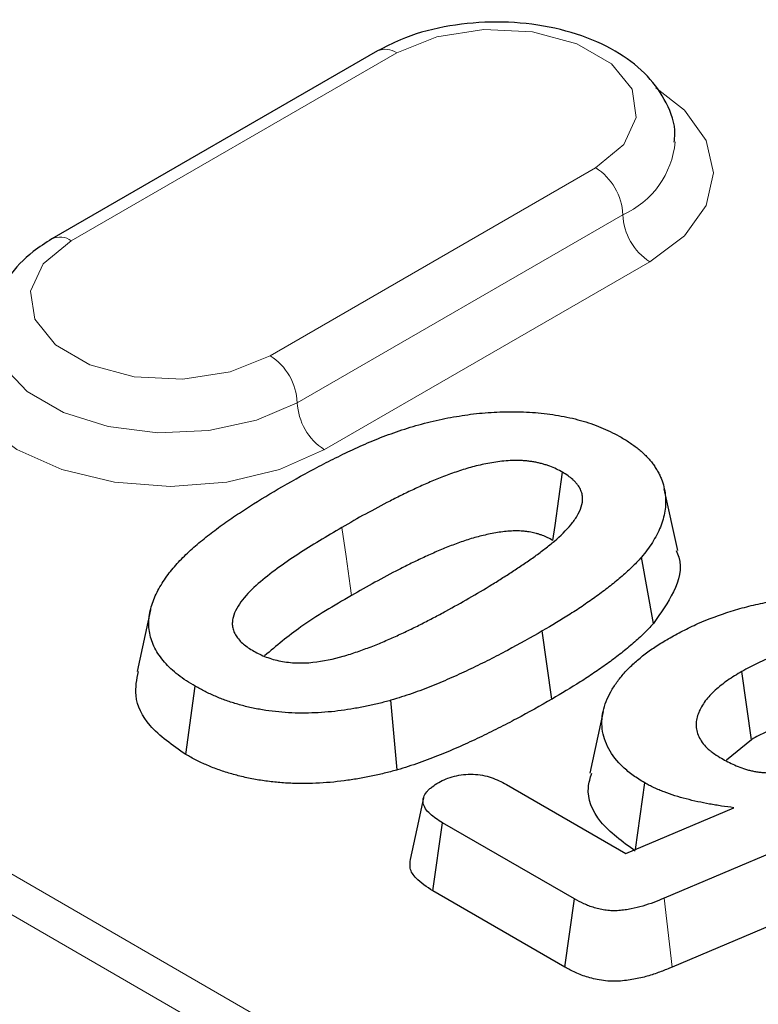
# Model space of a CAD drawing. Units: millimetres. Extents: x 0 to 420, y 0 to 297.
# Drawn here: x 101 to 106, y 49 to 55 of the extents above; entities that cross this region are included whole.
import ezdxf

# ---------------------------------------------------------------- set-up
doc = ezdxf.new("R2010")
doc.units = ezdxf.units.MM

msp = doc.modelspace()

# ---------------------------------------------------------------- linework, layer by layer
at = {"color": 8, "linetype": 'Continuous', "lineweight": 18}
for p, q in [((53.3551, 77.3839), (125.3035, 35.849)), ((125.1858, 35.652), (53.2374, 77.187)), ((103.8691, 55.0227), (101.7478, 53.7981)), ((103.0442, 53.0498), (105.1655, 54.2744)), ((103.221, 52.7436), (105.3423, 53.9682)), ((105.5191, 53.662), (103.3977, 52.4374)), ((105.6631, 49.0653), (105.6114, 49.5148))]:
    msp.add_line(p, q, dxfattribs=at)
at = {"color": 7, "linetype": 'Continuous', "lineweight": 25}
for p, q in [((103.7442, 55.0351), (101.6228, 53.8105)), ((105.7001, 51.7807), (105.6126, 52.1827)), ((105.5426, 51.3052), (105.4637, 51.7361)), ((102.2646, 51.3938), (102.1773, 50.9924)), ((104.8804, 50.812), (104.8179, 51.2562)), ((106.1802, 50.5479), (106.118, 50.9923)), ((102.4942, 50.4514), (102.5568, 50.8955)), ((103.8711, 50.3504), (103.8318, 50.8043)), ((105.2141, 50.732), (105.1266, 50.33)), ((106.1802, 50.5479), (106.0174, 50.4133)), ((104.5834, 50.2563), (105.3623, 49.8066)), ((105.4243, 49.8329), (105.4855, 50.2662)), ((105.3623, 49.8066), (106.0655, 50.1048)), ((104.1052, 49.5622), (104.1685, 50.0059)), ((105.0269, 49.5103), (104.1685, 50.0059)), ((106.6533, 49.9568), (105.6114, 49.5148)), ((104.9656, 49.0655), (104.1052, 49.5622)), ((104.9656, 49.0655), (105.0269, 49.5103)), ((106.7055, 49.5075), (105.6631, 49.0653))]:
    msp.add_line(p, q, dxfattribs=at)
at = {"color": 8, "linetype": 'Continuous', "lineweight": 18, "flags": 128}
for points in [[(105.1655, 54.2744), (105.3481, 54.4249), (105.4305, 54.6024), (105.4028, 54.7855), (105.2682, 54.9521), (105.0431, 55.082), (104.7546, 55.1597), (104.4374, 55.1757), (104.1299, 55.1282), (103.8691, 55.0227)], [(105.5578, 54.7953), (105.7442, 54.6492), (105.8857, 54.452), (105.934, 54.2403), (105.8857, 54.0286), (105.7442, 53.8314), (105.5191, 53.662)], [(101.7478, 53.7981), (101.5652, 53.6476), (101.4828, 53.4701), (101.5106, 53.287), (101.6451, 53.1204), (101.8702, 52.9905), (102.1588, 52.9128), (102.4759, 52.8968), (102.7834, 52.9443), (103.0442, 53.0498)], [(103.3977, 52.4374), (103.1043, 52.3074), (102.7627, 52.2257), (102.396, 52.1979), (102.0293, 52.2257), (101.6877, 52.3074), (101.3943, 52.4374), (101.1691, 52.6068), (101.0276, 52.804), (100.9793, 53.0157), (101.0276, 53.2273), (101.1691, 53.4246), (101.3216, 53.5487)], [(101.2293, 53.2213), (101.2323, 53.1718), (101.3029, 52.9844), (101.462, 52.8162), (101.6968, 52.6806), (101.9883, 52.5888), (102.3128, 52.548), (102.644, 52.5617), (102.9551, 52.6287), (103.221, 52.7436)], [(103.5744, 51.4868), (103.5654, 51.5505), (103.5387, 51.7408), (103.512, 51.931)]]:
    msp.add_lwpolyline(points, dxfattribs=at)
at = {"color": 7, "linetype": 'Continuous', "lineweight": 25, "flags": 128}
for points in [[(104.887, 51.8458), (104.9007, 51.9432), (104.9494, 52.2901)], [(104.0435, 50.1681), (103.9999, 49.9678), (103.9563, 49.7674)]]:
    msp.add_lwpolyline(points, dxfattribs=at)
at = {"color": 8, "linetype": 'Continuous', "lineweight": 18}
for centre, radius, start, end in [((103.7959, 54.9205), 0.1257, 54.38242, 114.30712), ((105.1092, 54.4963), 0.5772, 293.81327, 354.69407), ((104.9585, 53.9507), 0.3842, 2.60548, 57.39452), ((105.7261, 53.9857), 0.3842, 182.60548, 237.39452), ((101.6753, 53.7027), 0.1199, 52.74636, 115.95888), ((102.8372, 52.7261), 0.3842, 2.60548, 57.39452), ((103.6048, 52.761), 0.3842, 182.60548, 237.39452)]:
    msp.add_arc(centre, radius, start, end, dxfattribs=at)
at = {"color": 7, "linetype": 'Continuous', "lineweight": 25}
for points, knots in [([(105.677, 54.4414), (105.6792, 54.4585), (105.6903, 54.5457), (105.6326, 54.7007), (105.51, 54.8792), (105.3224, 55.0274), (105.0794, 55.1414), (104.7911, 55.2119), (104.4811, 55.232), (104.1732, 55.1994), (103.924, 55.1288), (103.7931, 55.0606), (103.7442, 55.0351)], [0, 0, 0, 0, 0.025183, 0.128241, 0.229916, 0.337498, 0.452874, 0.571483, 0.689884, 0.808511, 0.928361, 1, 1, 1, 1]), ([(101.6228, 53.8105), (101.5808, 53.784), (101.4698, 53.7138), (101.3358, 53.5705), (101.2415, 53.3935), (101.2379, 53.2733), (101.2363, 53.2228)], [0, 0, 0, 0, 0.189302, 0.50016, 0.789927, 1, 1, 1, 1]), ([(104.1837, 52.6409), (104.2329, 52.6495), (104.2822, 52.6581), (104.3571, 52.6686), (104.3822, 52.6716), (104.4329, 52.6767), (104.4584, 52.6788), (104.5351, 52.6838), (104.5865, 52.6853), (104.6894, 52.6842), (104.7407, 52.6816), (104.8423, 52.6723), (104.8926, 52.6657), (104.9907, 52.6478), (105.0384, 52.6365), (105.1301, 52.6095), (105.1743, 52.5939), (105.2564, 52.5583), (105.2943, 52.5382), (105.3322, 52.5181)], [0, 0, 0, 0, 0.125, 0.125, 0.1875, 0.1875, 0.25, 0.25, 0.375, 0.375, 0.5, 0.5, 0.625, 0.625, 0.75, 0.75, 0.875, 0.875, 1, 1, 1, 1]), ([(103.1247, 52.1973), (103.2032, 52.2417), (103.2819, 52.2861), (103.4036, 52.3503), (103.4449, 52.3712), (103.5288, 52.4122), (103.5711, 52.4324), (103.6573, 52.4719), (103.7013, 52.4909), (103.7917, 52.527), (103.8381, 52.5441), (103.9331, 52.576), (103.9816, 52.5911), (104.0562, 52.6113), (104.0814, 52.6176), (104.1324, 52.6295), (104.1581, 52.6352), (104.1837, 52.6409)], [0, 0, 0, 0, 0.25, 0.25, 0.375, 0.375, 0.5, 0.5, 0.625, 0.625, 0.75, 0.75, 0.875, 0.875, 0.9375, 0.9375, 1, 1, 1, 1]), ([(105.3322, 52.5181), (105.353, 52.5053), (105.3738, 52.4926), (105.4132, 52.4659), (105.4319, 52.4521), (105.4577, 52.4305), (105.466, 52.4231), (105.482, 52.4082), (105.4897, 52.4007), (105.5046, 52.3854), (105.5118, 52.3777), (105.5253, 52.362), (105.5316, 52.354), (105.5434, 52.3379), (105.549, 52.3297), (105.5596, 52.3133), (105.5647, 52.3051), (105.5743, 52.2884), (105.5788, 52.2801), (105.587, 52.2632), (105.5907, 52.2547), (105.6005, 52.229), (105.6057, 52.2118), (105.6141, 52.1771), (105.6172, 52.1596), (105.6229, 52.1072), (105.6219, 52.072), (105.6105, 52.0023), (105.6005, 51.9676), (105.5803, 51.9164), (105.5725, 51.8994), (105.555, 51.8659), (105.5452, 51.8493), (105.5244, 51.8164), (105.5132, 51.8001), (105.4892, 51.7679), (105.4764, 51.752), (105.4637, 51.7361)], [0, 0, 0, 0, 0.0625, 0.0625, 0.125, 0.125, 0.15625, 0.15625, 0.1875, 0.1875, 0.21875, 0.21875, 0.25, 0.25, 0.28125, 0.28125, 0.3125, 0.3125, 0.34375, 0.34375, 0.375, 0.375, 0.4375, 0.4375, 0.5, 0.5, 0.625, 0.625, 0.75, 0.75, 0.8125, 0.8125, 0.875, 0.875, 0.9375, 0.9375, 1, 1, 1, 1]), ([(104.9494, 52.2901), (104.9364, 52.2973), (104.9234, 52.3045), (104.8958, 52.3179), (104.8811, 52.324), (104.8583, 52.3324), (104.8506, 52.3351), (104.8348, 52.3401), (104.8268, 52.3426), (104.8106, 52.3471), (104.8024, 52.3493), (104.7857, 52.3532), (104.7772, 52.355), (104.76, 52.358), (104.7513, 52.3593), (104.7337, 52.3617), (104.7248, 52.3628), (104.7071, 52.3647), (104.6982, 52.3655), (104.6803, 52.3666), (104.6713, 52.3669), (104.6442, 52.3673), (104.6262, 52.3669), (104.5903, 52.365), (104.5724, 52.3635), (104.537, 52.3596), (104.5194, 52.3572), (104.4846, 52.3516), (104.4674, 52.3485), (104.4162, 52.3383), (104.3828, 52.3304), (104.3178, 52.3124), (104.2861, 52.3024), (104.224, 52.2812), (104.1935, 52.2701), (104.1337, 52.2468), (104.1045, 52.2346), (104.047, 52.2095), (104.0188, 52.1966), (103.9625, 52.1706), (103.9345, 52.1575), (103.8795, 52.1305), (103.8525, 52.1168), (103.7718, 52.0752), (103.7189, 52.0469), (103.6144, 51.9895), (103.5631, 51.9603), (103.512, 51.931)], [0, 0, 0, 0, 0.03125, 0.03125, 0.0625, 0.0625, 0.078125, 0.078125, 0.09375, 0.09375, 0.109375, 0.109375, 0.125, 0.125, 0.140625, 0.140625, 0.15625, 0.15625, 0.171875, 0.171875, 0.1875, 0.1875, 0.21875, 0.21875, 0.25, 0.25, 0.28125, 0.28125, 0.3125, 0.3125, 0.375, 0.375, 0.4375, 0.4375, 0.5, 0.5, 0.5625, 0.5625, 0.625, 0.625, 0.6875, 0.6875, 0.75, 0.75, 0.875, 0.875, 1, 1, 1, 1]), ([(104.3401, 51.4702), (104.3901, 51.4993), (104.4402, 51.5284), (104.5135, 51.5731), (104.5375, 51.5883), (104.5733, 51.611), (104.5853, 51.6186), (104.6092, 51.6338), (104.6211, 51.6414), (104.6447, 51.6568), (104.6564, 51.6645), (104.6795, 51.6801), (104.6909, 51.688), (104.7138, 51.7036), (104.7253, 51.7115), (104.748, 51.7272), (104.7593, 51.7352), (104.7815, 51.7512), (104.7924, 51.7593), (104.814, 51.7756), (104.8247, 51.7838), (104.8566, 51.8085), (104.8773, 51.8251), (104.9367, 51.8763), (104.9735, 51.9115), (105.0194, 51.9671), (105.0329, 51.9862), (105.0557, 52.0251), (105.0652, 52.0449), (105.0781, 52.0853), (105.0814, 52.1059), (105.0794, 52.1367), (105.0776, 52.1469), (105.0715, 52.1671), (105.0676, 52.1772), (105.0597, 52.1919), (105.0567, 52.1967), (105.0501, 52.2062), (105.0464, 52.2109), (105.0385, 52.2201), (105.0344, 52.2247), (105.0257, 52.2336), (105.0211, 52.238), (105.0069, 52.251), (104.9966, 52.2594), (104.974, 52.2753), (104.9617, 52.2827), (104.9494, 52.2901)], [0, 0, 0, 0, 0.125, 0.125, 0.1875, 0.1875, 0.21875, 0.21875, 0.25, 0.25, 0.28125, 0.28125, 0.3125, 0.3125, 0.34375, 0.34375, 0.375, 0.375, 0.40625, 0.40625, 0.4375, 0.4375, 0.5, 0.5, 0.625, 0.625, 0.6875, 0.6875, 0.75, 0.75, 0.8125, 0.8125, 0.84375, 0.84375, 0.875, 0.875, 0.890625, 0.890625, 0.90625, 0.90625, 0.921875, 0.921875, 0.9375, 0.9375, 0.96875, 0.96875, 1, 1, 1, 1]), ([(102.3789, 51.6239), (102.3898, 51.6375), (102.4007, 51.6512), (102.4231, 51.6783), (102.4348, 51.6917), (102.4715, 51.7315), (102.4982, 51.7573), (102.5543, 51.8079), (102.5836, 51.8328), (102.6439, 51.8817), (102.6752, 51.9057), (102.7398, 51.9528), (102.7729, 51.9761), (102.84, 52.022), (102.8743, 52.0446), (102.9793, 52.1113), (103.052, 52.1543), (103.1247, 52.1973)], [0, 0, 0, 0, 0.0625, 0.0625, 0.125, 0.125, 0.25, 0.25, 0.375, 0.375, 0.5, 0.5, 0.625, 0.625, 0.75, 0.75, 1, 1, 1, 1]), ([(103.512, 51.931), (103.4629, 51.9023), (103.4138, 51.8736), (103.3176, 51.8152), (103.2706, 51.7854), (103.1325, 51.6944), (103.0436, 51.632), (102.9287, 51.5308), (102.8934, 51.4959), (102.8499, 51.4408), (102.8371, 51.422), (102.816, 51.3836), (102.8077, 51.3639), (102.8002, 51.3339), (102.7986, 51.3239), (102.7973, 51.3037), (102.7977, 51.2936), (102.8008, 51.2735), (102.8034, 51.2635), (102.8092, 51.2488), (102.8115, 51.2439), (102.8167, 51.2343), (102.8196, 51.2295), (102.8289, 51.2154), (102.8359, 51.2062), (102.8517, 51.1882), (102.8605, 51.1794), (102.8799, 51.1627), (102.8907, 51.1547), (102.9134, 51.1394), (102.9254, 51.1321), (102.9374, 51.1248)], [0, 0, 0, 0, 0.125, 0.125, 0.25, 0.25, 0.5, 0.5, 0.625, 0.625, 0.6875, 0.6875, 0.75, 0.75, 0.78125, 0.78125, 0.8125, 0.8125, 0.84375, 0.84375, 0.859375, 0.859375, 0.875, 0.875, 0.90625, 0.90625, 0.9375, 0.9375, 0.96875, 0.96875, 1, 1, 1, 1]), ([(104.887, 51.8458), (104.8745, 51.8528), (104.8633, 51.8589), (104.8422, 51.8691), (104.8307, 51.874), (104.8125, 51.8807), (104.8062, 51.8828), (104.7933, 51.887), (104.7866, 51.889), (104.7733, 51.8928), (104.7669, 51.8944), (104.7547, 51.8973), (104.7491, 51.8985), (104.7366, 51.9007), (104.7298, 51.9017), (104.7151, 51.9037), (104.7072, 51.9046), (104.6928, 51.9062), (104.686, 51.9068), (104.6732, 51.9076), (104.6669, 51.9078), (104.6464, 51.9081), (104.631, 51.9078), (104.6012, 51.9062), (104.5864, 51.905), (104.5563, 51.9017), (104.541, 51.8995), (104.5101, 51.8946), (104.4945, 51.8918), (104.4482, 51.8826), (104.4181, 51.8754), (104.3588, 51.859), (104.3293, 51.8497), (104.2704, 51.8297), (104.2413, 51.8191), (104.1845, 51.7969), (104.1568, 51.7854), (104.1013, 51.7611), (104.0736, 51.7484), (104.0179, 51.7227), (103.9907, 51.7099), (103.9375, 51.6839), (103.9108, 51.6703), (103.8312, 51.6293), (103.7791, 51.6015), (103.6759, 51.5448), (103.6255, 51.5161), (103.5744, 51.4868)], [0.0010111, 0.0010111, 0.0010111, 0.0010111, 0.03125, 0.03125, 0.0625, 0.0625, 0.078125, 0.078125, 0.09375, 0.09375, 0.109375, 0.109375, 0.125, 0.125, 0.140625, 0.140625, 0.15625, 0.15625, 0.171875, 0.171875, 0.1875, 0.1875, 0.21875, 0.21875, 0.25, 0.25, 0.28125, 0.28125, 0.3125, 0.3125, 0.375, 0.375, 0.4375, 0.4375, 0.5, 0.5, 0.5625, 0.5625, 0.625, 0.625, 0.6875, 0.6875, 0.75, 0.75, 0.875, 0.875, 0.9997567, 0.9997567, 0.9997567, 0.9997567]), ([(105.6901, 51.7794), (105.6964, 51.7651), (105.7347, 51.6777), (105.6859, 51.5096), (105.59, 51.3727), (105.5426, 51.3052)], [0, 0, 0, 0, 0.09039, 0.551298, 1, 1, 1, 1]), ([(105.4637, 51.7361), (105.4533, 51.7249), (105.4429, 51.7137), (105.4216, 51.6915), (105.4108, 51.6804), (105.3881, 51.6586), (105.3764, 51.6479), (105.3526, 51.6265), (105.3404, 51.6159), (105.3036, 51.5843), (105.2783, 51.5634), (105.2258, 51.5226), (105.1988, 51.5025), (105.1439, 51.4628), (105.1159, 51.4432), (105.0589, 51.4044), (105.0298, 51.3853), (104.9409, 51.3289), (104.8794, 51.2925), (104.8179, 51.2562)], [0, 0, 0, 0, 0.0625, 0.0625, 0.125, 0.125, 0.1875, 0.1875, 0.25, 0.25, 0.375, 0.375, 0.5, 0.5, 0.625, 0.625, 0.75, 0.75, 1, 1, 1, 1]), ([(102.5568, 50.8955), (102.5373, 50.9074), (102.5178, 50.9193), (102.4801, 50.9438), (102.4621, 50.9565), (102.4281, 50.9828), (102.4122, 50.9964), (102.3826, 51.0243), (102.3688, 51.0387), (102.3432, 51.068), (102.3313, 51.0829), (102.3101, 51.1133), (102.3009, 51.1288), (102.2769, 51.176), (102.266, 51.2083), (102.2535, 51.2735), (102.2523, 51.3064), (102.2571, 51.3555), (102.2597, 51.3718), (102.2669, 51.4043), (102.2715, 51.4205), (102.2881, 51.4687), (102.3026, 51.5005), (102.3285, 51.5473), (102.3379, 51.5628), (102.3579, 51.5934), (102.3684, 51.6087), (102.3789, 51.6239)], [0, 0, 0, 0, 0.0625, 0.0625, 0.125, 0.125, 0.1875, 0.1875, 0.25, 0.25, 0.3125, 0.3125, 0.375, 0.375, 0.5, 0.5, 0.625, 0.625, 0.6875, 0.6875, 0.75, 0.75, 0.875, 0.875, 0.9375, 0.9375, 1, 1, 1, 1]), ([(102.9374, 51.1248), (102.9504, 51.1179), (102.9633, 51.111), (102.9901, 51.0979), (103.0041, 51.0918), (103.0336, 51.0808), (103.049, 51.0758), (103.0805, 51.0667), (103.0967, 51.0627), (103.13, 51.0562), (103.147, 51.0536), (103.1817, 51.05), (103.1992, 51.0488), (103.2518, 51.0469), (103.2871, 51.0483), (103.3911, 51.0588), (103.4572, 51.0737), (103.5518, 51.1006), (103.5825, 51.1104), (103.6428, 51.1313), (103.6724, 51.1422), (103.7308, 51.1648), (103.7596, 51.1764), (103.8161, 51.2005), (103.8439, 51.2129), (103.899, 51.238), (103.9264, 51.2507), (103.9804, 51.2766), (104.0071, 51.2899), (104.0597, 51.3167), (104.0858, 51.3303), (104.1378, 51.3576), (104.1637, 51.3713), (104.2404, 51.413), (104.2903, 51.4415), (104.3401, 51.4702)], [0, 0, 0, 0, 0.03125, 0.03125, 0.0625, 0.0625, 0.09375, 0.09375, 0.125, 0.125, 0.15625, 0.15625, 0.1875, 0.1875, 0.25, 0.25, 0.375, 0.375, 0.4375, 0.4375, 0.5, 0.5, 0.5625, 0.5625, 0.625, 0.625, 0.6875, 0.6875, 0.75, 0.75, 0.8125, 0.8125, 0.875, 0.875, 1, 1, 1, 1]), ([(103.5744, 51.4868), (103.4603, 51.4206), (103.2515, 51.2995), (103.0844, 51.1586), (103.0086, 51.0947)], [0, 0, 0, 0, 0.546464, 1, 1, 1, 1]), ([(105.6385, 51.2053), (105.6697, 51.2225), (105.7008, 51.2396), (105.7648, 51.2728), (105.7978, 51.2887), (105.9004, 51.3339), (105.973, 51.3609), (106.0864, 51.3965), (106.125, 51.4075), (106.2037, 51.4276), (106.2438, 51.4366), (106.3663, 51.4602), (106.4506, 51.4714), (106.6216, 51.483), (106.7082, 51.4831), (106.8366, 51.4747), (106.879, 51.4705), (106.9419, 51.4622), (106.9628, 51.4591), (107.0041, 51.4523), (107.0246, 51.4485), (107.0853, 51.4359), (107.1247, 51.4258), (107.2012, 51.4031), (107.2383, 51.3904), (107.3101, 51.3631), (107.3447, 51.3483), (107.4108, 51.3165), (107.442, 51.2994), (107.4731, 51.2822)], [0, 0, 0, 0, 0.0625, 0.0625, 0.125, 0.125, 0.25, 0.25, 0.3125, 0.3125, 0.375, 0.375, 0.5, 0.5, 0.625, 0.625, 0.6875, 0.6875, 0.71875, 0.71875, 0.75, 0.75, 0.8125, 0.8125, 0.875, 0.875, 0.9375, 0.9375, 1, 1, 1, 1]), ([(105.5426, 51.3052), (105.5422, 51.3047), (105.5418, 51.3043), (105.5414, 51.3038), (105.531, 51.2926), (105.5205, 51.2812), (105.4985, 51.2582), (105.487, 51.2466), (105.4631, 51.2236), (105.4509, 51.2124), (105.4263, 51.1903), (105.4139, 51.1795), (105.3761, 51.1471), (105.3499, 51.1255), (105.2959, 51.0834), (105.2683, 51.0629), (105.2122, 51.0223), (105.1836, 51.0024), (105.1254, 50.9628), (105.0957, 50.9432), (105.0048, 50.8856), (104.9425, 50.8487), (104.881, 50.8123), (104.8808, 50.8122), (104.8806, 50.8121), (104.8804, 50.812)], [-0.002444, -0.002444, -0.002444, -0.002444, 0, 0, 0, 0.0625, 0.0625, 0.125, 0.125, 0.1875, 0.1875, 0.25, 0.25, 0.375, 0.375, 0.5, 0.5, 0.625, 0.625, 0.75, 0.75, 1, 1, 1, 1.000807, 1.000807, 1.000807, 1.000807]), ([(104.8179, 51.2562), (104.7429, 51.2135), (104.6676, 51.171), (104.5516, 51.1091), (104.5126, 51.0887), (104.4334, 51.0486), (104.3933, 51.0289), (104.312, 50.9903), (104.2709, 50.9713), (104.1875, 50.9341), (104.1451, 50.9161), (104.0585, 50.8814), (104.0146, 50.8647), (103.9471, 50.841), (103.9243, 50.8334), (103.8783, 50.8186), (103.855, 50.8115), (103.8318, 50.8043)], [0, 0, 0, 0, 0.25, 0.25, 0.375, 0.375, 0.5, 0.5, 0.625, 0.625, 0.75, 0.75, 0.875, 0.875, 0.9375, 0.9375, 1, 1, 1, 1]), ([(105.4855, 50.2662), (105.4595, 50.2822), (105.4336, 50.2982), (105.3861, 50.3324), (105.3645, 50.3504), (105.3051, 50.4066), (105.2733, 50.4468), (105.2395, 50.5095), (105.2304, 50.5308), (105.216, 50.5739), (105.2111, 50.5957), (105.2062, 50.6394), (105.2059, 50.6614), (105.2088, 50.7052), (105.2123, 50.727), (105.2238, 50.7703), (105.2315, 50.7918), (105.2502, 50.8343), (105.2611, 50.8553), (105.2857, 50.8968), (105.2996, 50.9172), (105.3303, 50.9572), (105.347, 50.9769), (105.383, 51.0155), (105.4024, 51.0344), (105.4437, 51.0711), (105.4656, 51.0891), (105.4999, 51.1153), (105.5116, 51.1239), (105.5356, 51.1409), (105.5479, 51.1493), (105.5858, 51.1738), (105.6121, 51.1896), (105.6385, 51.2053)], [0, 0, 0, 0, 0.0625, 0.0625, 0.125, 0.125, 0.25, 0.25, 0.3125, 0.3125, 0.375, 0.375, 0.4375, 0.4375, 0.5, 0.5, 0.5625, 0.5625, 0.625, 0.625, 0.6875, 0.6875, 0.75, 0.75, 0.8125, 0.8125, 0.875, 0.875, 0.90625, 0.90625, 0.9375, 0.9375, 1, 1, 1, 1]), ([(107.1129, 51.0819), (107.0957, 51.0912), (107.0786, 51.1004), (107.0512, 51.1131), (107.0418, 51.1171), (107.0224, 51.1247), (107.0124, 51.1282), (106.9817, 51.1382), (106.9604, 51.144), (106.9168, 51.1539), (106.8944, 51.158), (106.826, 51.1673), (106.7789, 51.1699), (106.6852, 51.1687), (106.6385, 51.1648), (106.5474, 51.1521), (106.503, 51.1431), (106.4172, 51.1214), (106.3757, 51.1086), (106.2964, 51.0798), (106.2583, 51.0639), (106.204, 51.0382), (106.1864, 51.0292), (106.1519, 51.011), (106.135, 51.0016), (106.118, 50.9923)], [0, 0, 0, 0, 0.0625, 0.0625, 0.09375, 0.09375, 0.125, 0.125, 0.1875, 0.1875, 0.25, 0.25, 0.375, 0.375, 0.5, 0.5, 0.625, 0.625, 0.75, 0.75, 0.875, 0.875, 0.9375, 0.9375, 1, 1, 1, 1]), ([(102.4942, 50.4514), (102.4081, 50.5112), (102.2469, 50.6232), (102.1523, 50.8203), (102.1754, 50.9397), (102.1856, 50.9921)], [0, 0, 0, 0, 0.392133, 0.73349, 1, 1, 1, 1]), ([(106.118, 50.9923), (106.1021, 50.9828), (106.0862, 50.9733), (106.0551, 50.9539), (106.0399, 50.9441), (105.9961, 50.9136), (105.9692, 50.8921), (105.9202, 50.8474), (105.8984, 50.8241), (105.871, 50.7878), (105.8629, 50.7754), (105.8485, 50.7504), (105.8422, 50.7376), (105.8315, 50.7119), (105.8271, 50.6989), (105.8213, 50.6727), (105.8199, 50.6595), (105.8199, 50.6331), (105.8212, 50.6198), (105.827, 50.5936), (105.8316, 50.5806), (105.8438, 50.5552), (105.8514, 50.5427), (105.8688, 50.5182), (105.8789, 50.5063), (105.8962, 50.4892), (105.9024, 50.4836), (105.9154, 50.4727), (105.9222, 50.4674), (105.9438, 50.452), (105.9593, 50.4423), (105.9749, 50.4326)], [0, 0, 0, 0, 0.0625, 0.0625, 0.125, 0.125, 0.25, 0.25, 0.375, 0.375, 0.4375, 0.4375, 0.5, 0.5, 0.5625, 0.5625, 0.625, 0.625, 0.6875, 0.6875, 0.75, 0.75, 0.8125, 0.8125, 0.875, 0.875, 0.90625, 0.90625, 0.9375, 0.9375, 1, 1, 1, 1]), ([(103.8318, 50.8043), (103.8057, 50.7973), (103.7796, 50.7904), (103.7267, 50.7773), (103.6998, 50.7713), (103.6456, 50.7602), (103.6182, 50.7551), (103.563, 50.7457), (103.5352, 50.7414), (103.4511, 50.7301), (103.3941, 50.7251), (103.3079, 50.7217), (103.2792, 50.721), (103.2216, 50.721), (103.1929, 50.7219), (103.1356, 50.7253), (103.1071, 50.7278), (103.0506, 50.734), (103.0225, 50.7377), (102.9671, 50.7466), (102.9397, 50.7518), (102.8861, 50.764), (102.8599, 50.7709), (102.8084, 50.7857), (102.7831, 50.7936), (102.734, 50.8109), (102.7103, 50.8204), (102.6641, 50.8402), (102.6415, 50.8506), (102.5983, 50.8725), (102.5776, 50.884), (102.5568, 50.8955)], [0, 0, 0, 0, 0.0625, 0.0625, 0.125, 0.125, 0.1875, 0.1875, 0.25, 0.25, 0.375, 0.375, 0.4375, 0.4375, 0.5, 0.5, 0.5625, 0.5625, 0.625, 0.625, 0.6875, 0.6875, 0.75, 0.75, 0.8125, 0.8125, 0.875, 0.875, 0.9375, 0.9375, 1, 1, 1, 1]), ([(104.8804, 50.812), (104.8802, 50.8119), (104.88, 50.8118), (104.8798, 50.8116), (104.8048, 50.769), (104.7285, 50.7259), (104.611, 50.6632), (104.5714, 50.6425), (104.4909, 50.6017), (104.45, 50.5817), (104.3673, 50.5424), (104.3257, 50.5231), (104.2405, 50.4851), (104.1966, 50.4665), (104.1075, 50.4308), (104.0624, 50.4136), (103.9919, 50.3889), (103.9678, 50.3808), (103.9203, 50.3656), (103.8967, 50.3583), (103.8734, 50.3511), (103.8727, 50.3509), (103.8719, 50.3507), (103.8711, 50.3504)], [-0.000675, -0.000675, -0.000675, -0.000675, 0, 0, 0, 0.25, 0.25, 0.375, 0.375, 0.5, 0.5, 0.625, 0.625, 0.75, 0.75, 0.875, 0.875, 0.9375, 0.9375, 1, 1, 1, 1.002069, 1.002069, 1.002069, 1.002069]), ([(107.0504, 50.6377), (107.0341, 50.6465), (107.0193, 50.6544), (106.9977, 50.6644), (106.9906, 50.6674), (106.9753, 50.6734), (106.9673, 50.6762), (106.9423, 50.6843), (106.9243, 50.6893), (106.8883, 50.6975), (106.8703, 50.7007), (106.8139, 50.7084), (106.7735, 50.7107), (106.6945, 50.7096), (106.6536, 50.7063), (106.5736, 50.6951), (106.5344, 50.6872), (106.4567, 50.6675), (106.4192, 50.656), (106.3467, 50.6297), (106.3115, 50.615), (106.2614, 50.5912), (106.2452, 50.583), (106.2128, 50.5659), (106.1967, 50.557), (106.1802, 50.5479)], [0.0029347, 0.0029347, 0.0029347, 0.0029347, 0.0625, 0.0625, 0.09375, 0.09375, 0.125, 0.125, 0.1875, 0.1875, 0.25, 0.25, 0.375, 0.375, 0.5, 0.5, 0.625, 0.625, 0.75, 0.75, 0.875, 0.875, 0.9375, 0.9375, 0.9983211, 0.9983211, 0.9983211, 0.9983211]), ([(103.8711, 50.3504), (103.8703, 50.3502), (103.8696, 50.35), (103.8688, 50.3498), (103.8426, 50.3428), (103.8157, 50.3357), (103.7597, 50.3219), (103.7309, 50.3154), (103.6734, 50.3036), (103.6445, 50.2982), (103.5863, 50.2884), (103.5572, 50.2839), (103.4672, 50.2718), (103.4044, 50.2663), (103.3121, 50.2625), (103.2817, 50.2618), (103.2188, 50.2619), (103.1866, 50.2628), (103.1238, 50.2666), (103.093, 50.2692), (103.0318, 50.2759), (103.0015, 50.2799), (102.9407, 50.2897), (102.9104, 50.2955), (102.8511, 50.309), (102.8224, 50.3165), (102.7672, 50.3324), (102.7398, 50.341), (102.6853, 50.3602), (102.6594, 50.3705), (102.6099, 50.3917), (102.5854, 50.403), (102.5381, 50.427), (102.5165, 50.439), (102.4957, 50.4505), (102.4952, 50.4508), (102.4947, 50.4511), (102.4942, 50.4514)], [-0.001894, -0.001894, -0.001894, -0.001894, 0, 0, 0, 0.0625, 0.0625, 0.125, 0.125, 0.1875, 0.1875, 0.25, 0.25, 0.375, 0.375, 0.4375, 0.4375, 0.5, 0.5, 0.5625, 0.5625, 0.625, 0.625, 0.6875, 0.6875, 0.75, 0.75, 0.8125, 0.8125, 0.875, 0.875, 0.9375, 0.9375, 1, 1, 1, 1.001489, 1.001489, 1.001489, 1.001489]), ([(105.9749, 50.4326), (105.9885, 50.4249), (106.0021, 50.4173), (106.03, 50.4023), (106.0443, 50.3951), (106.074, 50.3814), (106.0894, 50.3749), (106.1209, 50.3626), (106.1371, 50.3568), (106.1626, 50.3495), (106.1714, 50.3473), (106.1891, 50.3433), (106.1982, 50.3416), (106.2165, 50.3387), (106.2258, 50.3374), (106.2445, 50.3353), (106.2538, 50.3344), (106.2727, 50.3328), (106.2821, 50.332), (106.3009, 50.3305), (106.3103, 50.3298), (106.3386, 50.3277), (106.3575, 50.3264), (106.3952, 50.3239), (106.4141, 50.3227), (106.452, 50.3207), (106.4709, 50.3199), (106.5278, 50.3172), (106.5657, 50.3153), (106.6221, 50.3105), (106.6408, 50.3086), (106.6686, 50.305), (106.6779, 50.3037), (106.6963, 50.3009), (106.7054, 50.2993), (106.7327, 50.2942), (106.7505, 50.2901), (106.7832, 50.2791), (106.7981, 50.2721), (106.8129, 50.2652)], [0, 0, 0, 0, 0.0625, 0.0625, 0.125, 0.125, 0.1875, 0.1875, 0.25, 0.25, 0.28125, 0.28125, 0.3125, 0.3125, 0.34375, 0.34375, 0.375, 0.375, 0.40625, 0.40625, 0.4375, 0.4375, 0.5, 0.5, 0.5625, 0.5625, 0.625, 0.625, 0.75, 0.75, 0.8125, 0.8125, 0.84375, 0.84375, 0.875, 0.875, 0.9375, 0.9375, 1, 1, 1, 1]), ([(104.1425, 50.269), (104.158, 50.2771), (104.1734, 50.2852), (104.2071, 50.2993), (104.2254, 50.3053), (104.283, 50.3195), (104.3252, 50.3239), (104.3877, 50.3215), (104.4084, 50.3192), (104.4481, 50.3119), (104.4672, 50.3068), (104.5033, 50.2947), (104.5203, 50.2877), (104.5526, 50.2725), (104.568, 50.2644), (104.5834, 50.2563)], [0, 0, 0, 0, 0.125, 0.125, 0.25, 0.25, 0.5, 0.5, 0.625, 0.625, 0.75, 0.75, 0.875, 0.875, 1, 1, 1, 1]), ([(105.4228, 49.8221), (105.3397, 49.8827), (105.1744, 50.0034), (105.0987, 50.1926), (105.1305, 50.2984), (105.1397, 50.329)], [0, 0, 0, 0, 0.417755, 0.831618, 1, 1, 1, 1]), ([(104.1685, 50.0059), (104.1535, 50.0151), (104.1386, 50.0243), (104.1106, 50.0435), (104.0976, 50.0537), (104.0748, 50.0752), (104.0652, 50.0865), (104.0502, 50.1102), (104.0447, 50.1225), (104.0411, 50.1413), (104.0408, 50.1476), (104.0416, 50.1602), (104.0428, 50.1665), (104.0488, 50.185), (104.0559, 50.1971), (104.07, 50.2141), (104.0753, 50.2197), (104.0868, 50.2304), (104.0931, 50.2355), (104.113, 50.2505), (104.1277, 50.2598), (104.1425, 50.269)], [0, 0, 0, 0, 0.125, 0.125, 0.25, 0.25, 0.375, 0.375, 0.5, 0.5, 0.5625, 0.5625, 0.625, 0.625, 0.75, 0.75, 0.8125, 0.8125, 0.875, 0.875, 1, 1, 1, 1]), ([(106.0655, 50.1048), (106.039, 50.1082), (106.0124, 50.1116), (105.9729, 50.1175), (105.9598, 50.1195), (105.9337, 50.1239), (105.9207, 50.1263), (105.8818, 50.1334), (105.8561, 50.1385), (105.8051, 50.1494), (105.7799, 50.1553), (105.7304, 50.1683), (105.7059, 50.1753), (105.6581, 50.1903), (105.6348, 50.1984), (105.6008, 50.2113), (105.5896, 50.2158), (105.5675, 50.225), (105.5566, 50.2297), (105.5355, 50.2396), (105.5252, 50.2447), (105.5052, 50.2553), (105.4953, 50.2607), (105.4855, 50.2662)], [0, 0, 0, 0, 0.125, 0.125, 0.1875, 0.1875, 0.25, 0.25, 0.375, 0.375, 0.5, 0.5, 0.625, 0.625, 0.75, 0.75, 0.8125, 0.8125, 0.875, 0.875, 0.9375, 0.9375, 1, 1, 1, 1]), ([(104.1052, 49.5622), (104.0651, 49.5884), (103.9986, 49.6318), (103.9497, 49.7061), (103.9567, 49.7483), (103.9598, 49.7674)], [0, 0, 0, 0, 0.452801, 0.752535, 1, 1, 1, 1]), ([(105.6114, 49.5148), (105.589, 49.5056), (105.5667, 49.4964), (105.5207, 49.4791), (105.497, 49.471), (105.4481, 49.4567), (105.4228, 49.4503), (105.3838, 49.4427), (105.3706, 49.4405), (105.3439, 49.4367), (105.3303, 49.4352), (105.3031, 49.4334), (105.2893, 49.433), (105.2617, 49.4336), (105.248, 49.4346), (105.2211, 49.4379), (105.208, 49.4402), (105.1823, 49.4459), (105.1697, 49.4492), (105.1453, 49.4566), (105.1334, 49.4606), (105.1104, 49.4692), (105.0993, 49.4739), (105.0671, 49.4886), (105.047, 49.4995), (105.0269, 49.5103)], [0, 0, 0, 0, 0.125, 0.125, 0.25, 0.25, 0.375, 0.375, 0.4375, 0.4375, 0.5, 0.5, 0.5625, 0.5625, 0.625, 0.625, 0.6875, 0.6875, 0.75, 0.75, 0.8125, 0.8125, 0.875, 0.875, 1, 1, 1, 1]), ([(105.6631, 49.0653), (105.6629, 49.0652), (105.6627, 49.0651), (105.6625, 49.0651), (105.6402, 49.0559), (105.6168, 49.0463), (105.5669, 49.0275), (105.5403, 49.0184), (105.4848, 49.0021), (105.4557, 48.9948), (105.4098, 48.9858), (105.3943, 48.9831), (105.3618, 48.9786), (105.3447, 48.9767), (105.3092, 48.9743), (105.2907, 48.9738), (105.2536, 48.9746), (105.2349, 48.9759), (105.1977, 48.9804), (105.1801, 48.9836), (105.147, 48.9909), (105.1317, 48.995), (105.1021, 49.0039), (105.0877, 49.0087), (105.06, 49.0192), (105.0464, 49.0248), (105.0084, 49.0422), (104.9867, 49.0541), (104.9666, 49.065), (104.9663, 49.0651), (104.9659, 49.0653), (104.9656, 49.0655)], [-0.001031, -0.001031, -0.001031, -0.001031, 0, 0, 0, 0.125, 0.125, 0.25, 0.25, 0.375, 0.375, 0.4375, 0.4375, 0.5, 0.5, 0.5625, 0.5625, 0.625, 0.625, 0.6875, 0.6875, 0.75, 0.75, 0.8125, 0.8125, 0.875, 0.875, 1, 1, 1, 1.002109, 1.002109, 1.002109, 1.002109])]:
    msp.add_open_spline(points, degree=3, knots=knots, dxfattribs=at)

doc.saveas('drawing.dxf')
